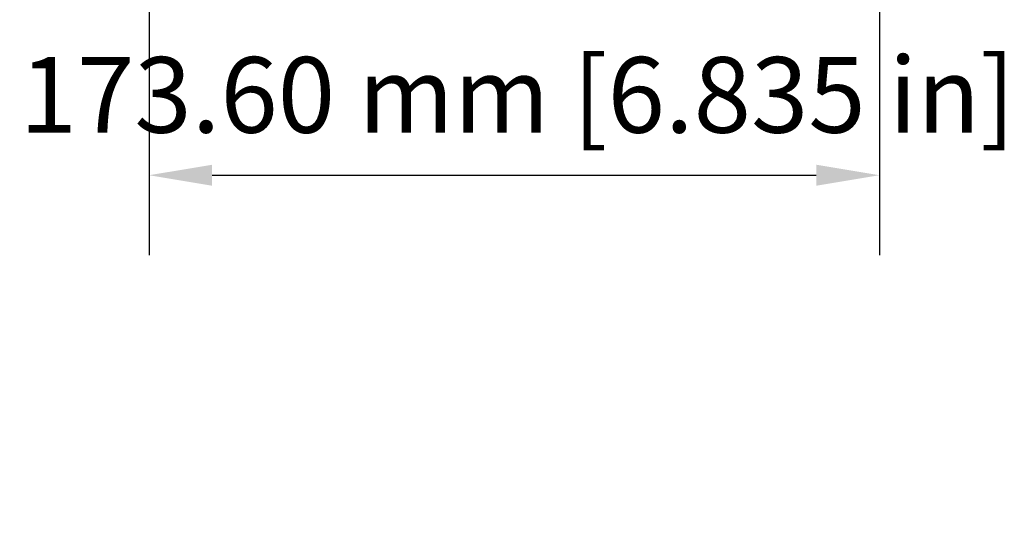
# Model space of a CAD drawing. Units: millimetres. Extents: x 0 to 2520, y 0 to 1782.
# Drawn here: x 1356 to 1590, y 847 to 970 of the extents above; entities that cross this region are included whole.
import ezdxf

# ---------------------------------------------------------------- set-up
doc = ezdxf.new("R2010")
doc.units = ezdxf.units.MM
doc.header["$LTSCALE"] = 6
doc.layers.add('Dimension (ISO)', color=7, linetype='Continuous', lineweight=25)
doc.styles.add('Note Text (ISO)', font='tahoma.ttf')
doc.dimstyles.new('Default (ISO)-13', dxfattribs={"dimscale": 6, "dimtxt": 3, "dimasz": 2.5, "dimexe": 3.175, "dimexo": 0, "dimgap": 0.762, "dimtad": 1, "dimrnd": 1e-08, "dimzin": 0, "dimdsep": 46, "dimtxsty": 'Note Text (ISO)', "dimcen": 0.09, "dimdle": 10, "dimclrd": 256, "dimclre": 256, "dimclrt": 256, "dimazin": 0, "dimtfac": 1, "dimtmove": 0, "dimatfit": 3, "dimfxl": 1, "dimtolj": 1, "dimtzin": 0, "dimlwd": -1, "dimlwe": -1, "dimarcsym": 0})

# ---------------------------------------------------------------- blocks, each defined once
blk = doc.blocks.new('*D24')
at = {"layer": 'Defpoints', "color": 0, "transparency": 16777216}
for p in [(1386.36, 1028.94), (1559.96, 1028.94), (1559.96, 932.94)]:
    blk.add_point(p, dxfattribs=at)
at = {"layer": 'Dimension (ISO)', "transparency": 16777216}
for p, q in [((1386.36, 1028.94), (1386.36, 913.89)), ((1559.96, 1028.94), (1559.96, 913.89)), ((1401.36, 932.94), (1544.96, 932.94))]:
    blk.add_line(p, q, dxfattribs=at)
for points in [[(1401.36, 935.44), (1401.36, 930.44), (1386.36, 932.94)], [(1544.96, 935.44), (1544.96, 930.44), (1559.96, 932.94)]]:
    blk.add_solid(points, dxfattribs=at)
at = {"layer": 'Dimension (ISO)', "transparency": 16777216, "insert": (1355.61, 961.06), "char_height": 18, "attachment_point": 1, "style": 'Note Text (ISO)'}
blk.add_mtext('\\A1;173.60 mm [6.835 in]', dxfattribs=at)

msp = doc.modelspace()

# ---------------------------------------------------------------- dimensions: what is measured, and where the dimension line sits
at = {"layer": 'Dimension (ISO)'}
dim = msp.add_linear_dim(base=(1559.959, 932.937), p1=(1386.357, 1028.937), p2=(1559.959, 1028.937), angle=180, text='<> mm [6.835 in]', dimstyle='Default (ISO)-13', override={"dimgap": 0.762, "dimdec": 2, "dimpost": '', "dimtol": 0, "dimlim": 0, "dimtp": 0, "dimtm": 0, "dimtdec": 2, "dimtofl": 0, "dimatfit": 1}, dxfattribs=at)
dim.commit()
dim.dimension.update_dxf_attribs({"geometry": '*D24', "text_midpoint": (1473.158, 932.937), "dimtype": 160})

doc.saveas('drawing.dxf')
